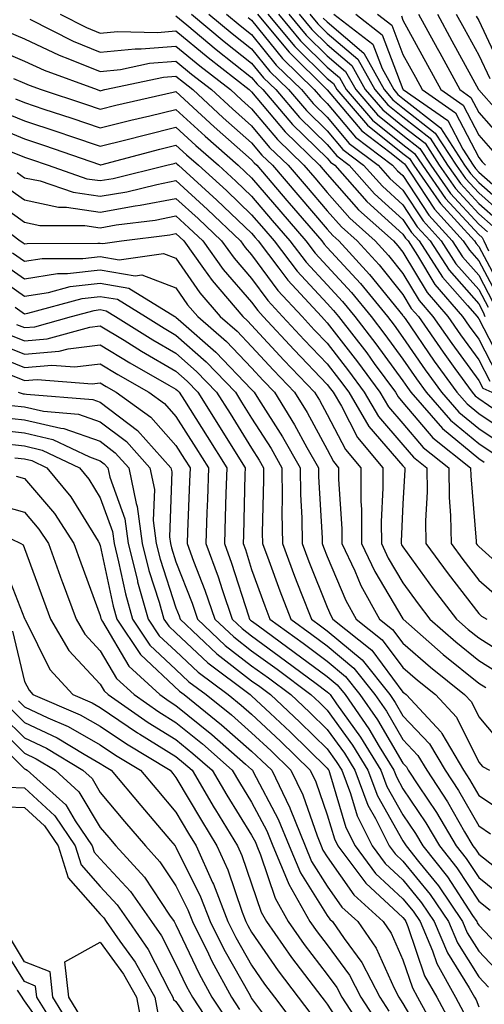
# Model space of a CAD drawing. Units: inches. Extents: x 1031843 to 1034483, y 7234538 to 7237178.
# Drawn here: x 1031917 to 1031979, y 7235091 to 7235221 of the extents above; entities that cross this region are included whole.
import ezdxf

# ---------------------------------------------------------------- set-up
doc = ezdxf.new("R2010")
doc.units = ezdxf.units.IN
doc.header["$MEASUREMENT"] = 0
doc.layers.add('Contour_10317234', color=7, linetype='Continuous', true_color=0xf88027)

msp = doc.modelspace()

# ---------------------------------------------------------------- linework, layer by layer
at = {"layer": 'Contour_10317234'}
for points in [[(1031918.73, 7235221.24, 2984), (1031924.46, 7235218.33, 2984), (1031928.05, 7235216.86, 2984), (1031932.64, 7235217.33, 2984), (1031933.44, 7235217.31, 2984), (1031938.05, 7235217.69, 2984), (1031941.19, 7235215.06, 2984), (1031945.24, 7235211.92, 2984), (1031946.7, 7235210.56, 2984), (1031948.05, 7235209.37, 2984), (1031951.45, 7235205.31, 2984), (1031954.96, 7235201.92, 2984), (1031956.39, 7235200.25, 2984), (1031958.05, 7235198.33, 2984), (1031961.04, 7235194.92, 2984), (1031964.38, 7235191.92, 2984), (1031966.14, 7235190.01, 2984), (1031968.05, 7235187.63, 2984), (1031970.18, 7235184.05, 2984), (1031972.01, 7235181.92, 2984), (1031974.5, 7235178.36, 2984), (1031978.05, 7235173.46, 2984), (1031978.58, 7235172.45, 2984), (1031979.77, 7235171.92, 2984)], [(1031922.74, 7235221.92, 2985), (1031926.25, 7235220.13, 2985), (1031928.05, 7235219.4, 2985), (1031930.34, 7235219.63, 2985), (1031935.61, 7235219.49, 2985), (1031938.05, 7235219.68, 2985), (1031942.29, 7235216.16, 2985), (1031947.72, 7235211.92, 2985), (1031947.89, 7235211.75, 2985), (1031948.05, 7235211.62, 2985), (1031952.46, 7235206.33, 2985), (1031957.03, 7235201.92, 2985), (1031957.5, 7235201.37, 2985), (1031958.05, 7235200.74, 2985), (1031962.17, 7235196.05, 2985), (1031966.78, 7235191.92, 2985), (1031967.39, 7235191.26, 2985), (1031968.05, 7235190.44, 2985), (1031971.23, 7235185.09, 2985), (1031973.97, 7235181.92, 2985), (1031975.63, 7235179.51, 2985), (1031978.05, 7235176.19, 2985), (1031979.51, 7235173.38, 2985)], [(1031938.05, 7235221.69, 2986), (1031939.48, 7235220.5, 2986), (1031943.36, 7235217.23, 2986), (1031948.05, 7235213.55, 2986), (1031948.77, 7235212.65, 2986), (1031949.51, 7235211.92, 2986), (1031953.44, 7235207.31, 2986), (1031958.05, 7235202.85, 2986), (1031958.48, 7235202.34, 2986), (1031959.03, 7235201.92, 2986), (1031963.28, 7235197.15, 2986), (1031968.05, 7235192.83, 2986), (1031968.4, 7235192.28, 2986), (1031968.73, 7235191.92, 2986), (1031969.98, 7235190, 2986), (1031972.27, 7235186.14, 2986), (1031975.9, 7235181.92, 2986), (1031976.78, 7235180.65, 2986), (1031978.05, 7235178.91, 2986), (1031980.43, 7235174.31, 2986)], [(1031940.1, 7235221.92, 2987), (1031944.42, 7235218.3, 2987), (1031948.05, 7235215.44, 2987), (1031949.61, 7235213.49, 2987), (1031951.23, 7235211.92, 2987), (1031954.36, 7235208.23, 2987), (1031958.05, 7235204.66, 2987), (1031959.3, 7235203.17, 2987), (1031960.94, 7235201.92, 2987), (1031964.3, 7235198.16, 2987), (1031968.05, 7235194.75, 2987), (1031969.16, 7235193.04, 2987), (1031970.2, 7235191.92, 2987), (1031973.26, 7235187.14, 2987), (1031976.57, 7235183.4, 2987), (1031977.84, 7235181.92, 2987), (1031977.93, 7235181.8, 2987), (1031978.05, 7235181.63, 2987), (1031981.37, 7235175.24, 2987)], [(1031942.41, 7235221.92, 2988), (1031945.47, 7235219.35, 2988), (1031948.05, 7235217.33, 2988), (1031950.47, 7235214.33, 2988), (1031952.93, 7235211.92, 2988), (1031955.28, 7235209.16, 2988), (1031958.05, 7235206.47, 2988), (1031960.12, 7235203.99, 2988), (1031962.85, 7235201.92, 2988), (1031965.32, 7235199.18, 2988), (1031968.05, 7235196.69, 2988), (1031969.94, 7235193.8, 2988), (1031971.64, 7235191.92, 2988), (1031974.16, 7235188.03, 2988), (1031978.05, 7235183.61, 2988), (1031978.64, 7235182.51, 2988), (1031978.87, 7235181.92, 2988)], [(1031944.73, 7235221.92, 2989), (1031946.53, 7235220.41, 2989), (1031948.05, 7235219.21, 2989), (1031951.31, 7235215.18, 2989), (1031954.63, 7235211.92, 2989), (1031956.19, 7235210.07, 2989), (1031958.05, 7235208.29, 2989), (1031960.94, 7235204.82, 2989), (1031964.77, 7235201.92, 2989), (1031966.31, 7235200.19, 2989), (1031968.05, 7235198.62, 2989), (1031970.71, 7235194.57, 2989), (1031973.11, 7235191.92, 2989), (1031975.04, 7235188.91, 2989), (1031978.05, 7235185.5, 2989), (1031979.3, 7235183.16, 2989)], [(1031947.58, 7235221.46, 2990), (1031948.05, 7235221.1, 2990), (1031952.15, 7235216.02, 2990), (1031956.33, 7235211.92, 2990), (1031957.13, 7235210.99, 2990), (1031958.05, 7235210.1, 2990), (1031961.78, 7235205.64, 2990), (1031966.68, 7235201.92, 2990), (1031967.33, 7235201.2, 2990), (1031968.05, 7235200.55, 2990), (1031971.47, 7235195.34, 2990), (1031974.55, 7235191.92, 2990), (1031975.92, 7235189.8, 2990), (1031978.05, 7235187.39, 2990), (1031979.94, 7235183.82, 2990)], [(1031948.83, 7235221.92, 2991), (1031952.52, 7235217.45, 2991), (1031952.99, 7235216.86, 2991), (1031958.05, 7235211.91, 2991), (1031962.6, 7235206.47, 2991), (1031966.31, 7235203.66, 2991), (1031968.05, 7235202.27, 2991), (1031968.25, 7235202.12, 2991), (1031968.38, 7235201.92, 2991), (1031969.1, 7235200.86, 2991), (1031972.23, 7235196.1, 2991), (1031976.02, 7235191.92, 2991), (1031976.82, 7235190.69, 2991), (1031978.05, 7235189.28, 2991), (1031980.61, 7235184.48, 2991)], [(1031950.2, 7235221.92, 2992), (1031953.75, 7235217.62, 2992), (1031958.05, 7235213.4, 2992), (1031958.85, 7235212.72, 2992), (1031959.3, 7235211.92, 2992), (1031963.36, 7235207.22, 2992), (1031968.05, 7235203.48, 2992), (1031968.93, 7235202.8, 2992), (1031969.5, 7235201.92, 2992), (1031972.78, 7235197.19, 2992), (1031972.99, 7235196.86, 2992), (1031977.48, 7235191.92, 2992), (1031977.7, 7235191.57, 2992), (1031978.05, 7235191.18, 2992), (1031981.27, 7235185.13, 2992)], [(1031951.59, 7235221.92, 2993), (1031954.51, 7235218.38, 2993), (1031958.05, 7235214.91, 2993), (1031959.65, 7235213.53, 2993), (1031960.55, 7235211.92, 2993), (1031964.03, 7235207.9, 2993), (1031968.05, 7235204.68, 2993), (1031969.59, 7235203.47, 2993), (1031970.61, 7235201.92, 2993), (1031973.66, 7235197.53, 2993), (1031978.05, 7235192.75, 2993), (1031978.5, 7235192.37, 2993), (1031978.71, 7235191.92, 2993), (1031979.36, 7235190.61, 2993)], [(1031952.97, 7235221.92, 2994), (1031955.26, 7235219.14, 2994), (1031958.05, 7235216.4, 2994), (1031960.45, 7235214.33, 2994), (1031961.8, 7235211.92, 2994), (1031964.69, 7235208.57, 2994), (1031968.05, 7235205.89, 2994), (1031970.28, 7235204.15, 2994), (1031971.72, 7235201.92, 2994), (1031974.32, 7235198.19, 2994), (1031978.05, 7235194.13, 2994), (1031979.22, 7235193.1, 2994)], [(1031954.34, 7235221.92, 2995), (1031956.02, 7235219.89, 2995), (1031958.05, 7235217.9, 2995), (1031961.27, 7235215.13, 2995), (1031963.05, 7235211.92, 2995), (1031965.37, 7235209.24, 2995), (1031968.05, 7235207.11, 2995), (1031970.96, 7235204.83, 2995), (1031972.84, 7235201.92, 2995), (1031974.98, 7235198.84, 2995), (1031978.05, 7235195.5, 2995), (1031979.96, 7235193.83, 2995)], [(1031955.73, 7235221.92, 2996), (1031956.78, 7235220.64, 2996), (1031958.05, 7235219.39, 2996), (1031962.07, 7235215.94, 2996), (1031964.32, 7235211.92, 2996), (1031966.04, 7235209.92, 2996), (1031968.05, 7235208.32, 2996), (1031971.62, 7235205.5, 2996), (1031973.95, 7235201.92, 2996), (1031975.63, 7235199.51, 2996), (1031978.05, 7235196.88, 2996), (1031980.69, 7235194.57, 2996)], [(1031957.52, 7235221.39, 2997), (1031958.05, 7235220.88, 2997), (1031962.87, 7235216.74, 2997), (1031965.57, 7235211.92, 2997), (1031966.72, 7235210.58, 2997), (1031968.05, 7235209.52, 2997), (1031972.31, 7235206.18, 2997), (1031975.08, 7235201.92, 2997), (1031976.29, 7235200.16, 2997), (1031978.05, 7235198.26, 2997), (1031981.43, 7235195.3, 2997)], [(1031958.93, 7235221.92, 2998), (1031964.05, 7235217.92, 2998), (1031965.28, 7235214.7, 2998), (1031966.82, 7235211.92, 2998), (1031967.39, 7235211.26, 2998), (1031968.05, 7235210.73, 2998), (1031972.99, 7235206.86, 2998), (1031976.19, 7235201.92, 2998), (1031976.96, 7235200.83, 2998), (1031978.05, 7235199.63, 2998), (1031982.15, 7235196.03, 2998)], [(1031961.8, 7235221.92, 2999), (1031965.3, 7235219.18, 2999), (1031968.05, 7235211.99, 2999), (1031968.07, 7235211.95, 2999), (1031968.09, 7235211.92, 2999), (1031973.97, 7235207.85, 2999), (1031975.94, 7235204.03, 2999), (1031977.31, 7235201.92, 2999), (1031977.62, 7235201.48, 2999), (1031978.05, 7235201, 2999), (1031982.89, 7235196.76, 2999)], [(1031964.67, 7235221.92, 3000), (1031966.57, 7235220.44, 3000), (1031968.05, 7235216.56, 3000), (1031969.69, 7235213.56, 3000), (1031970.57, 7235211.92, 3000), (1031975, 7235208.86, 3000), (1031978.05, 7235202.93, 3000), (1031978.52, 7235202.39, 3000), (1031978.95, 7235201.92, 3000)], [(1031967.84, 7235221.7, 3001), (1031968.05, 7235221.12, 3001), (1031971.29, 7235215.17, 3001), (1031973.07, 7235211.92, 3001), (1031976.02, 7235209.88, 3001), (1031978.05, 7235205.92, 3001), (1031979.92, 7235203.8, 3001)], [(1031970.1, 7235221.92, 3002), (1031972.56, 7235217.4, 3002), (1031972.91, 7235216.78, 3002), (1031975.55, 7235211.92, 3002), (1031977.03, 7235210.89, 3002), (1031978.05, 7235208.91, 3002), (1031981.33, 7235205.21, 3002)], [(1031972.6, 7235221.92, 3003), (1031974.51, 7235218.39, 3003), (1031978.03, 7235211.94, 3003), (1031978.05, 7235211.91, 3003), (1031982.76, 7235206.62, 3003)], [(1031975.08, 7235221.92, 3004), (1031976.14, 7235220.01, 3004), (1031978.05, 7235216.48, 3004), (1031979.51, 7235213.38, 3004)], [(1031977.74, 7235221.62, 3005), (1031978.05, 7235221.06, 3005), (1031980.98, 7235214.85, 3005)], [(1031915.73, 7235219.6, 2983), (1031918.05, 7235218.63, 2983), (1031922.62, 7235216.48, 2983), (1031923.99, 7235215.97, 2983), (1031928.05, 7235214.31, 2983), (1031930.73, 7235214.6, 2983), (1031934.55, 7235215.41, 2983), (1031938.05, 7235215.69, 2983), (1031940.1, 7235213.98, 2983), (1031942.74, 7235211.92, 2983), (1031945.51, 7235209.37, 2983), (1031948.05, 7235207.13, 2983), (1031950.41, 7235204.29, 2983), (1031952.87, 7235201.92, 2983), (1031955.26, 7235199.14, 2983), (1031958.05, 7235195.9, 2983), (1031959.91, 7235193.79, 2983), (1031962, 7235191.92, 2983), (1031964.89, 7235188.76, 2983), (1031968.05, 7235184.83, 2983), (1031969.14, 7235183, 2983), (1031970.08, 7235181.92, 2983), (1031973.34, 7235177.21, 2983), (1031974.91, 7235175.07, 2983), (1031977.17, 7235171.92, 2983), (1031977.58, 7235171.45, 2983), (1031978.05, 7235171.06, 2983), (1031980.63, 7235169.33, 2983)], [(1031913.66, 7235217.53, 2982), (1031918.05, 7235215.71, 2982), (1031920.63, 7235214.49, 2982), (1031927.64, 7235211.92, 2982), (1031927.95, 7235211.81, 2982), (1031928.05, 7235211.78, 2982), (1031928.17, 7235211.81, 2982), (1031928.66, 7235211.92, 2982), (1031936.41, 7235213.56, 2982), (1031938.05, 7235213.7, 2982), (1031939.03, 7235212.89, 2982), (1031940.26, 7235211.92, 2982), (1031944.3, 7235208.18, 2982), (1031948.05, 7235204.89, 2982), (1031949.4, 7235203.27, 2982), (1031950.8, 7235201.92, 2982), (1031954.14, 7235198.01, 2982), (1031958.05, 7235193.48, 2982), (1031958.79, 7235192.65, 2982), (1031959.59, 7235191.92, 2982), (1031963.64, 7235187.5, 2982), (1031968.05, 7235182.04, 2982), (1031968.09, 7235181.96, 2982), (1031968.13, 7235181.92, 2982), (1031968.32, 7235181.66, 2982), (1031972.17, 7235176.04, 2982), (1031975.16, 7235171.92, 2982), (1031976.51, 7235170.38, 2982), (1031978.05, 7235169.09, 2982), (1031982.35, 7235166.22, 2982)], [(1031916.59, 7235213.38, 2981), (1031918.05, 7235212.78, 2981), (1031918.64, 7235212.51, 2981), (1031920.22, 7235211.92, 2981), (1031926.12, 7235209.99, 2981), (1031928.05, 7235209.33, 2981), (1031930.12, 7235209.85, 2981), (1031937.7, 7235211.58, 2981), (1031938.05, 7235211.66, 2981), (1031941.43, 7235208.54, 2981), (1031943.11, 7235206.99, 2981), (1031948.05, 7235202.65, 2981), (1031948.38, 7235202.25, 2981), (1031948.73, 7235201.92, 2981), (1031952.7, 7235197.28, 2981), (1031953.03, 7235196.89, 2981), (1031957.31, 7235191.92, 2981), (1031957.62, 7235191.5, 2981), (1031958.05, 7235191.05, 2981), (1031962.42, 7235186.29, 2981), (1031966, 7235181.92, 2981), (1031966.88, 7235180.76, 2981), (1031968.05, 7235179.17, 2981), (1031971, 7235174.87, 2981), (1031973.13, 7235171.92, 2981), (1031975.43, 7235169.29, 2981), (1031978.05, 7235167.12, 2981), (1031981.16, 7235165.04, 2981)], [(1031916.84, 7235210.72, 2980), (1031918.05, 7235210.21, 2980), (1031920.61, 7235209.36, 2980), (1031924.28, 7235208.16, 2980), (1031928.05, 7235206.88, 2980), (1031932.07, 7235207.9, 2980), (1031934.59, 7235208.46, 2980), (1031938.05, 7235209.3, 2980), (1031941.9, 7235205.76, 2980), (1031946.27, 7235201.92, 2980), (1031947.21, 7235201.07, 2980), (1031948.05, 7235200.27, 2980), (1031951.9, 7235195.77, 2980), (1031955.22, 7235191.92, 2980), (1031956.43, 7235190.31, 2980), (1031958.05, 7235188.58, 2980), (1031961.23, 7235185.1, 2980), (1031963.85, 7235181.92, 2980), (1031965.67, 7235179.54, 2980), (1031968.05, 7235176.29, 2980), (1031969.83, 7235173.7, 2980), (1031971.12, 7235171.92, 2980), (1031974.34, 7235168.22, 2980), (1031978.05, 7235165.14, 2980), (1031979.98, 7235163.84, 2980)], [(1031915.14, 7235209.01, 2979), (1031918.05, 7235207.81, 2979), (1031922.46, 7235206.33, 2979), (1031924.26, 7235205.72, 2979), (1031928.05, 7235204.43, 2979), (1031931.41, 7235205.27, 2979), (1031934.01, 7235205.96, 2979), (1031938.05, 7235206.95, 2979), (1031940.67, 7235204.54, 2979), (1031943.66, 7235201.92, 2979), (1031945.96, 7235199.82, 2979), (1031948.05, 7235197.83, 2979), (1031950.76, 7235194.63, 2979), (1031953.11, 7235191.92, 2979), (1031955.24, 7235189.12, 2979), (1031958.05, 7235186.11, 2979), (1031960.06, 7235183.92, 2979), (1031961.7, 7235181.92, 2979), (1031964.46, 7235178.33, 2979), (1031968.05, 7235173.4, 2979), (1031968.66, 7235172.53, 2979), (1031969.09, 7235171.92, 2979), (1031973.26, 7235167.13, 2979), (1031978.05, 7235163.16, 2979), (1031978.79, 7235162.66, 2979)], [(1031913.44, 7235207.31, 2978), (1031918.05, 7235205.4, 2978), (1031920.67, 7235204.53, 2978), (1031927.97, 7235202.01, 2978), (1031928.05, 7235201.98, 2978), (1031928.13, 7235202, 2978), (1031935.9, 7235204.07, 2978), (1031938.05, 7235204.59, 2978), (1031939.44, 7235203.31, 2978), (1031941.02, 7235201.92, 2978), (1031944.71, 7235198.57, 2978), (1031948.05, 7235195.38, 2978), (1031949.65, 7235193.51, 2978), (1031951.02, 7235191.92, 2978), (1031954.05, 7235187.93, 2978), (1031958.05, 7235183.64, 2978), (1031958.87, 7235182.74, 2978), (1031959.55, 7235181.92, 2978), (1031963.25, 7235177.11, 2978), (1031964.26, 7235175.7, 2978), (1031967.05, 7235171.92, 2978), (1031967.42, 7235171.3, 2978), (1031968.05, 7235170.56, 2978), (1031972.01, 7235165.89, 2978), (1031976.98, 7235161.92, 2978), (1031977, 7235160.87, 2978), (1031977.74, 7235152.23, 2978), (1031977.74, 7235151.92, 2978), (1031977.87, 7235151.74, 2978), (1031978.05, 7235151.51, 2978), (1031981.57, 7235148.4, 2978)], [(1031916.21, 7235203.75, 2977), (1031918.05, 7235202.98, 2977), (1031918.85, 7235202.72, 2977), (1031921.17, 7235201.92, 2977), (1031926.27, 7235200.15, 2977), (1031928.05, 7235199.89, 2977), (1031929.77, 7235200.19, 2977), (1031936.84, 7235201.92, 2977), (1031937.8, 7235202.17, 2977), (1031938.05, 7235202.23, 2977), (1031938.21, 7235202.09, 2977), (1031938.4, 7235201.92, 2977), (1031943.46, 7235197.32, 2977), (1031948.05, 7235192.94, 2977), (1031948.52, 7235192.39, 2977), (1031948.93, 7235191.92, 2977), (1031951.66, 7235188.31, 2977), (1031952.84, 7235186.71, 2977), (1031957.27, 7235181.92, 2977), (1031957.64, 7235181.52, 2977), (1031958.05, 7235181.09, 2977), (1031962.05, 7235175.91, 2977), (1031964.98, 7235171.92, 2977), (1031966.12, 7235170, 2977), (1031968.05, 7235167.76, 2977), (1031970.73, 7235164.61, 2977), (1031974.09, 7235161.92, 2977), (1031974.14, 7235158.01, 2977), (1031974.34, 7235155.62, 2977), (1031974.4, 7235151.92, 2977), (1031975.94, 7235149.81, 2977), (1031978.05, 7235147.08, 2977), (1031980.78, 7235144.66, 2977)], [(1031917.09, 7235200.96, 2976), (1031918.05, 7235200.28, 2976), (1031920.12, 7235199.85, 2976), (1031924.48, 7235198.35, 2976), (1031928.05, 7235197.82, 2976), (1031931.55, 7235198.42, 2976), (1031935.53, 7235199.4, 2976), (1031938.05, 7235199.9, 2976), (1031942.21, 7235196.09, 2976), (1031946.59, 7235191.92, 2976), (1031947.19, 7235191.07, 2976), (1031948.05, 7235190.08, 2976), (1031951.51, 7235185.38, 2976), (1031954.71, 7235181.92, 2976), (1031956.31, 7235180.18, 2976), (1031958.05, 7235178.38, 2976), (1031960.86, 7235174.73, 2976), (1031962.93, 7235171.92, 2976), (1031964.83, 7235168.7, 2976), (1031968.05, 7235164.96, 2976), (1031969.46, 7235163.32, 2976), (1031971.19, 7235161.92, 2976), (1031971.23, 7235158.74, 2976), (1031971.02, 7235154.89, 2976), (1031971.08, 7235151.92, 2976), (1031974.01, 7235147.88, 2976), (1031978.05, 7235142.65, 2976), (1031978.44, 7235142.31, 2976), (1031979.14, 7235141.92, 2976)], [(1031915.37, 7235199.24, 2975), (1031918.05, 7235197.33, 2975), (1031922.52, 7235196.39, 2975), (1031923.58, 7235196.39, 2975), (1031928.05, 7235195.74, 2975), (1031932.68, 7235196.55, 2975), (1031933.34, 7235196.63, 2975), (1031938.05, 7235197.55, 2975), (1031941, 7235194.87, 2975), (1031944.09, 7235191.92, 2975), (1031945.75, 7235189.62, 2975), (1031948.05, 7235186.95, 2975), (1031950.18, 7235184.05, 2975), (1031952.15, 7235181.92, 2975), (1031954.98, 7235178.85, 2975), (1031958.05, 7235175.65, 2975), (1031959.67, 7235173.54, 2975), (1031960.88, 7235171.92, 2975), (1031963.54, 7235167.4, 2975), (1031968.05, 7235162.16, 2975), (1031968.17, 7235162.03, 2975), (1031968.3, 7235161.92, 2975), (1031968.3, 7235161.67, 2975), (1031968.05, 7235157.16, 2975), (1031967.8, 7235152.16, 2975), (1031967.8, 7235151.92, 2975), (1031967.87, 7235151.75, 2975), (1031968.05, 7235151.47, 2975), (1031972.03, 7235145.91, 2975), (1031975.1, 7235141.92, 2975), (1031976.68, 7235140.54, 2975), (1031978.05, 7235139.43, 2975), (1031982.66, 7235136.54, 2975)], [(1031913.66, 7235197.53, 2974), (1031918.05, 7235194.38, 2974), (1031920.08, 7235193.95, 2974), (1031926, 7235193.96, 2974), (1031928.05, 7235193.66, 2974), (1031930.16, 7235194.03, 2974), (1031935.3, 7235194.67, 2974), (1031938.05, 7235195.22, 2974), (1031939.77, 7235193.65, 2974), (1031941.59, 7235191.92, 2974), (1031944.28, 7235188.16, 2974), (1031948.05, 7235183.81, 2974), (1031948.85, 7235182.72, 2974), (1031949.59, 7235181.92, 2974), (1031953.66, 7235177.52, 2974), (1031958.05, 7235172.93, 2974), (1031958.48, 7235172.36, 2974), (1031958.81, 7235171.92, 2974), (1031959.91, 7235170.06, 2974), (1031962.05, 7235165.92, 2974), (1031965.37, 7235161.92, 2974), (1031965.39, 7235159.27, 2974), (1031965.18, 7235154.79, 2974), (1031965.2, 7235151.92, 2974), (1031966.1, 7235149.98, 2974), (1031968.05, 7235146.71, 2974), (1031970.04, 7235143.92, 2974), (1031971.59, 7235141.92, 2974), (1031975.02, 7235138.89, 2974), (1031978.05, 7235136.45, 2974), (1031980.82, 7235134.7, 2974)], [(1031912.11, 7235195.97, 2973), (1031917.48, 7235191.92, 2973), (1031917.82, 7235191.7, 2973), (1031918.05, 7235191.54, 2973), (1031918.38, 7235191.59, 2973), (1031927.72, 7235191.6, 2973), (1031928.05, 7235191.64, 2973), (1031928.4, 7235191.58, 2973), (1031930.86, 7235191.92, 2973), (1031937.25, 7235192.72, 2973), (1031938.05, 7235192.88, 2973), (1031938.56, 7235192.42, 2973), (1031939.09, 7235191.92, 2973), (1031941.7, 7235188.26, 2973), (1031942.82, 7235186.68, 2973), (1031946.88, 7235181.92, 2973), (1031947.5, 7235181.37, 2973), (1031948.05, 7235180.8, 2973), (1031952.31, 7235176.17, 2973), (1031956.37, 7235171.92, 2973), (1031957.01, 7235170.88, 2973), (1031958.05, 7235168.98, 2973), (1031960.45, 7235164.33, 2973), (1031962.46, 7235161.92, 2973), (1031962.5, 7235157.48, 2973), (1031962.56, 7235156.43, 2973), (1031962.58, 7235151.92, 2973), (1031964.34, 7235148.2, 2973), (1031968.05, 7235141.93, 2973), (1031968.07, 7235141.92, 2973), (1031973.38, 7235137.25, 2973), (1031978.05, 7235133.46, 2973), (1031979.01, 7235132.87, 2973)], [(1031916.47, 7235190.34, 2972), (1031918.05, 7235189.22, 2972), (1031920.37, 7235189.59, 2972), (1031925.73, 7235189.6, 2972), (1031928.05, 7235189.88, 2972), (1031930.53, 7235189.44, 2972), (1031936.39, 7235190.26, 2972), (1031938.05, 7235189.62, 2972), (1031941.21, 7235185.07, 2972), (1031943.91, 7235181.92, 2972), (1031946.12, 7235179.99, 2972), (1031948.05, 7235177.96, 2972), (1031950.94, 7235174.81, 2972), (1031953.71, 7235171.92, 2972), (1031955.37, 7235169.24, 2972), (1031958.05, 7235164.32, 2972), (1031958.87, 7235162.74, 2972), (1031959.55, 7235161.92, 2972), (1031959.55, 7235160.41, 2972), (1031959.96, 7235153.84, 2972), (1031959.98, 7235151.92, 2972), (1031961.68, 7235148.29, 2972), (1031962.5, 7235146.36, 2972), (1031964.96, 7235141.92, 2972), (1031966.68, 7235140.54, 2972), (1031968.05, 7235138.71, 2972), (1031971.68, 7235135.54, 2972), (1031976.19, 7235131.92, 2972), (1031977.09, 7235130.95, 2972), (1031978.05, 7235129.01, 2972), (1031981.29, 7235125.16, 2972)], [(1031915.1, 7235188.97, 2971), (1031918.05, 7235186.91, 2971), (1031922.39, 7235187.59, 2971), (1031923.73, 7235187.59, 2971), (1031928.05, 7235188.11, 2971), (1031932.66, 7235187.31, 2971), (1031933.56, 7235187.44, 2971), (1031938.05, 7235185.7, 2971), (1031939.59, 7235183.47, 2971), (1031940.92, 7235181.92, 2971), (1031944.73, 7235178.6, 2971), (1031948.05, 7235175.12, 2971), (1031949.59, 7235173.45, 2971), (1031951.06, 7235171.92, 2971), (1031953.73, 7235167.6, 2971), (1031955.35, 7235164.62, 2971), (1031956.88, 7235161.92, 2971), (1031956.9, 7235160.76, 2971), (1031957.37, 7235152.61, 2971), (1031957.37, 7235151.92, 2971), (1031957.56, 7235151.42, 2971), (1031958.05, 7235150.19, 2971), (1031960.51, 7235144.38, 2971), (1031961.88, 7235141.92, 2971), (1031965.3, 7235139.17, 2971), (1031968.05, 7235135.49, 2971), (1031969.96, 7235133.82, 2971), (1031972.33, 7235131.92, 2971), (1031975.1, 7235128.96, 2971), (1031978.05, 7235122.98, 2971), (1031978.54, 7235122.41, 2971), (1031979.46, 7235121.92, 2971)], [(1031913.75, 7235187.61, 2970), (1031918.05, 7235184.61, 2970), (1031921.23, 7235185.1, 2970), (1031924.09, 7235185.88, 2970), (1031928.05, 7235186.35, 2970), (1031931.82, 7235185.69, 2970), (1031937.91, 7235181.92, 2970), (1031937.99, 7235181.87, 2970), (1031938.05, 7235181.84, 2970), (1031938.71, 7235181.27, 2970), (1031943.34, 7235177.22, 2970), (1031948.05, 7235172.29, 2970), (1031948.23, 7235172.1, 2970), (1031948.4, 7235171.92, 2970), (1031948.97, 7235171.01, 2970), (1031952.15, 7235166.01, 2970), (1031954.46, 7235161.92, 2970), (1031954.51, 7235158.38, 2970), (1031954.69, 7235155.29, 2970), (1031954.73, 7235151.92, 2970), (1031955.63, 7235149.51, 2970), (1031958.05, 7235143.5, 2970), (1031958.52, 7235142.39, 2970), (1031958.77, 7235141.92, 2970), (1031963.93, 7235137.79, 2970), (1031968.05, 7235132.27, 2970), (1031968.25, 7235132.11, 2970), (1031968.48, 7235131.92, 2970), (1031973.09, 7235126.97, 2970), (1031973.19, 7235126.78, 2970), (1031976.04, 7235121.92, 2970), (1031976.84, 7235120.71, 2970), (1031978.05, 7235118.6, 2970), (1031982.07, 7235115.93, 2970)], [(1031916.82, 7235183.16, 2969), (1031918.05, 7235182.29, 2969), (1031918.5, 7235182.36, 2969), (1031925.67, 7235184.3, 2969), (1031928.05, 7235184.59, 2969), (1031930.32, 7235184.2, 2969), (1031934.01, 7235181.92, 2969), (1031936.49, 7235180.37, 2969), (1031938.05, 7235179.46, 2969), (1031942.05, 7235175.92, 2969), (1031945.9, 7235171.92, 2969), (1031946.72, 7235170.6, 2969), (1031948.05, 7235168.46, 2969), (1031950.61, 7235164.47, 2969), (1031952.03, 7235161.92, 2969), (1031952.09, 7235157.88, 2969), (1031952.03, 7235155.91, 2969), (1031952.11, 7235151.92, 2969), (1031953.71, 7235147.59, 2969), (1031954.61, 7235145.35, 2969), (1031955.96, 7235141.92, 2969), (1031957.17, 7235141.04, 2969), (1031958.05, 7235140.38, 2969), (1031962.64, 7235136.52, 2969), (1031966.29, 7235131.92, 2969), (1031967.01, 7235130.88, 2969), (1031968.05, 7235129.12, 2969), (1031971.57, 7235125.43, 2969), (1031973.62, 7235121.92, 2969), (1031975.37, 7235119.24, 2969), (1031978.05, 7235114.57, 2969), (1031979.63, 7235113.51, 2969)], [(1031917, 7235180.87, 2968), (1031918.05, 7235180.46, 2968), (1031919.4, 7235180.56, 2968), (1031924.24, 7235181.92, 2968), (1031927.23, 7235182.73, 2968), (1031928.05, 7235182.83, 2968), (1031928.83, 7235182.69, 2968), (1031930.08, 7235181.92, 2968), (1031934.98, 7235178.85, 2968), (1031938.05, 7235177.08, 2968), (1031940.78, 7235174.66, 2968), (1031943.42, 7235171.92, 2968), (1031945.22, 7235169.09, 2968), (1031948.05, 7235164.5, 2968), (1031949.05, 7235162.93, 2968), (1031949.61, 7235161.92, 2968), (1031949.63, 7235160.33, 2968), (1031949.46, 7235153.33, 2968), (1031949.48, 7235151.92, 2968), (1031950.32, 7235149.64, 2968), (1031951.76, 7235145.63, 2968), (1031953.21, 7235141.92, 2968), (1031956.02, 7235139.88, 2968), (1031958.05, 7235138.36, 2968), (1031961.55, 7235135.42, 2968), (1031964.32, 7235131.92, 2968), (1031965.86, 7235129.73, 2968), (1031968.05, 7235125.98, 2968), (1031970.02, 7235123.89, 2968), (1031971.19, 7235121.92, 2968), (1031973.91, 7235117.77, 2968), (1031976.19, 7235113.79, 2968), (1031977.29, 7235111.92, 2968), (1031977.62, 7235111.5, 2968), (1031978.05, 7235110.85, 2968), (1031983.03, 7235106.89, 2968)], [(1031915.75, 7235179.62, 2967), (1031918.05, 7235178.71, 2967), (1031921.02, 7235178.95, 2967), (1031926.66, 7235180.53, 2967), (1031928.05, 7235180.7, 2967), (1031931.19, 7235178.78, 2967), (1031933.48, 7235177.35, 2967), (1031938.05, 7235174.69, 2967), (1031939.53, 7235173.39, 2967), (1031940.94, 7235171.92, 2967), (1031943.69, 7235167.56, 2967), (1031945.78, 7235164.18, 2967), (1031947.19, 7235161.92, 2967), (1031947.17, 7235161.04, 2967), (1031946.96, 7235153.01, 2967), (1031946.92, 7235151.92, 2967), (1031947.23, 7235151.1, 2967), (1031948.05, 7235148.49, 2967), (1031949.79, 7235143.66, 2967), (1031950.45, 7235141.92, 2967), (1031954.85, 7235138.73, 2967), (1031958.05, 7235136.33, 2967), (1031960.45, 7235134.32, 2967), (1031962.35, 7235131.92, 2967), (1031964.69, 7235128.57, 2967), (1031968.05, 7235122.84, 2967), (1031968.5, 7235122.37, 2967), (1031968.75, 7235121.92, 2967), (1031970.1, 7235119.88, 2967), (1031972.46, 7235116.33, 2967), (1031975.08, 7235111.92, 2967), (1031976.41, 7235110.27, 2967), (1031978.05, 7235107.73, 2967), (1031981.29, 7235105.15, 2967)], [(1031914.5, 7235178.37, 2966), (1031918.05, 7235176.95, 2966), (1031922.62, 7235177.34, 2966), (1031923.79, 7235177.67, 2966), (1031928.05, 7235178.19, 2966), (1031931.94, 7235175.81, 2966), (1031937.11, 7235172.86, 2966), (1031938.05, 7235172.31, 2966), (1031938.26, 7235172.13, 2966), (1031938.46, 7235171.92, 2966), (1031939.16, 7235170.81, 2966), (1031942.19, 7235166.06, 2966), (1031944.77, 7235161.92, 2966), (1031944.65, 7235158.52, 2966), (1031944.57, 7235155.4, 2966), (1031944.46, 7235151.92, 2966), (1031945.41, 7235149.29, 2966), (1031947.62, 7235142.35, 2966), (1031947.78, 7235141.92, 2966), (1031947.91, 7235141.78, 2966), (1031948.05, 7235141.68, 2966), (1031948.95, 7235141.02, 2966), (1031953.69, 7235137.56, 2966), (1031958.05, 7235134.31, 2966), (1031959.36, 7235133.22, 2966), (1031960.39, 7235131.92, 2966), (1031963.54, 7235127.41, 2966), (1031964.92, 7235125.05, 2966), (1031966.84, 7235121.92, 2966), (1031967.17, 7235121.04, 2966), (1031968.05, 7235119.48, 2966), (1031971.08, 7235114.96, 2966), (1031972.87, 7235111.92, 2966), (1031975.18, 7235109.04, 2966), (1031978.05, 7235104.61, 2966), (1031979.55, 7235103.41, 2966)], [(1031913.25, 7235177.12, 2965), (1031918.05, 7235175.2, 2965), (1031921.64, 7235175.5, 2965), (1031924.71, 7235175.26, 2965), (1031928.05, 7235175.67, 2965), (1031930.37, 7235174.24, 2965), (1031934.46, 7235171.92, 2965), (1031936.55, 7235170.42, 2965), (1031938.05, 7235168.71, 2965), (1031940.69, 7235164.57, 2965), (1031942.35, 7235161.92, 2965), (1031942.21, 7235157.77, 2965), (1031942.13, 7235156, 2965), (1031942, 7235151.92, 2965), (1031943.62, 7235147.49, 2965), (1031944.14, 7235145.83, 2965), (1031945.47, 7235141.92, 2965), (1031946.8, 7235140.67, 2965), (1031948.05, 7235139.7, 2965), (1031952.54, 7235136.41, 2965), (1031956.57, 7235133.4, 2965), (1031958.05, 7235132.3, 2965), (1031958.25, 7235132.13, 2965), (1031958.42, 7235131.92, 2965), (1031959.28, 7235130.7, 2965), (1031962.44, 7235126.3, 2965), (1031965.12, 7235121.92, 2965), (1031965.92, 7235119.79, 2965), (1031968.05, 7235116.02, 2965), (1031969.69, 7235113.57, 2965), (1031970.67, 7235111.92, 2965), (1031973.95, 7235107.82, 2965), (1031977.25, 7235102.72, 2965), (1031977.8, 7235101.92, 2965), (1031977.87, 7235101.73, 2965), (1031978.05, 7235101.44, 2965), (1031982.68, 7235096.54, 2965)], [(1031915.51, 7235174.47, 2964), (1031918.05, 7235173.45, 2964), (1031919.73, 7235173.6, 2964), (1031926.96, 7235173.02, 2964), (1031928.05, 7235173.16, 2964), (1031928.81, 7235172.69, 2964), (1031930.16, 7235171.92, 2964), (1031934.75, 7235168.62, 2964), (1031938.05, 7235164.86, 2964), (1031939.2, 7235163.06, 2964), (1031939.91, 7235161.92, 2964), (1031939.85, 7235160.12, 2964), (1031939.57, 7235153.45, 2964), (1031939.53, 7235151.92, 2964), (1031940.39, 7235149.59, 2964), (1031941.88, 7235145.75, 2964), (1031943.19, 7235141.92, 2964), (1031945.69, 7235139.55, 2964), (1031948.05, 7235137.72, 2964), (1031951.41, 7235135.27, 2964), (1031955.88, 7235131.92, 2964), (1031957, 7235130.88, 2964), (1031958.05, 7235129.85, 2964), (1031961.37, 7235125.24, 2964), (1031963.4, 7235121.92, 2964), (1031964.67, 7235118.54, 2964), (1031968.05, 7235112.57, 2964), (1031968.3, 7235112.18, 2964), (1031968.46, 7235111.92, 2964), (1031970.12, 7235109.86, 2964), (1031972.74, 7235106.62, 2964), (1031975.92, 7235101.92, 2964), (1031976.55, 7235100.42, 2964), (1031978.05, 7235098.02, 2964), (1031981.02, 7235094.88, 2964)], [(1031917.19, 7235171.92, 2963), (1031917.85, 7235171.72, 2963), (1031918.05, 7235171.71, 2963), (1031918.32, 7235171.65, 2963), (1031927.07, 7235170.94, 2963), (1031928.05, 7235170.6, 2963), (1031932.97, 7235166.84, 2963), (1031937.39, 7235161.92, 2963), (1031937.5, 7235161.37, 2963), (1031937.19, 7235152.78, 2963), (1031937.31, 7235151.92, 2963), (1031937.46, 7235151.32, 2963), (1031938.05, 7235149.49, 2963), (1031940.18, 7235144.04, 2963), (1031940.88, 7235141.92, 2963), (1031944.57, 7235138.43, 2963), (1031948.05, 7235135.75, 2963), (1031950.26, 7235134.13, 2963), (1031953.21, 7235131.92, 2963), (1031955.71, 7235129.59, 2963), (1031958.05, 7235127.3, 2963), (1031960.3, 7235124.18, 2963), (1031961.68, 7235121.92, 2963), (1031963.42, 7235117.3, 2963), (1031964.42, 7235115.55, 2963), (1031966.23, 7235111.92, 2963), (1031967, 7235110.88, 2963), (1031968.05, 7235109.91, 2963), (1031971.62, 7235105.5, 2963), (1031974.05, 7235101.92, 2963), (1031975.24, 7235099.1, 2963), (1031978.05, 7235094.6, 2963), (1031979.36, 7235093.22, 2963)], [(1031916.31, 7235170.17, 2962), (1031918.05, 7235169.99, 2962), (1031920.57, 7235169.4, 2962), (1031925.16, 7235169.03, 2962), (1031928.05, 7235168.01, 2962), (1031931.51, 7235165.38, 2962), (1031934.61, 7235161.92, 2962), (1031935.2, 7235159.06, 2962), (1031935.04, 7235154.93, 2962), (1031935.45, 7235151.92, 2962), (1031935.98, 7235149.84, 2962), (1031938.05, 7235143.38, 2962), (1031938.46, 7235142.33, 2962), (1031938.6, 7235141.92, 2962), (1031943.44, 7235137.32, 2962), (1031948.05, 7235133.77, 2962), (1031949.12, 7235132.98, 2962), (1031950.55, 7235131.92, 2962), (1031954.42, 7235128.3, 2962), (1031958.05, 7235124.75, 2962), (1031959.24, 7235123.1, 2962), (1031959.96, 7235121.92, 2962), (1031961.12, 7235118.84, 2962), (1031962, 7235115.88, 2962), (1031963.97, 7235111.92, 2962), (1031965.71, 7235109.58, 2962), (1031968.05, 7235107.42, 2962), (1031970.51, 7235104.38, 2962), (1031972.17, 7235101.92, 2962), (1031973.91, 7235097.78, 2962), (1031976.8, 7235093.16, 2962), (1031977.5, 7235091.92, 2962), (1031977.7, 7235091.57, 2962), (1031978.05, 7235090.62, 2962)], [(1031914.75, 7235168.62, 2961), (1031918.05, 7235168.27, 2961), (1031922.82, 7235167.15, 2961), (1031923.25, 7235167.12, 2961), (1031928.05, 7235165.44, 2961), (1031930.04, 7235163.91, 2961), (1031931.82, 7235161.92, 2961), (1031932.78, 7235157.18, 2961), (1031932.93, 7235156.79, 2961), (1031933.58, 7235151.92, 2961), (1031934.48, 7235148.36, 2961), (1031935.84, 7235144.13, 2961), (1031936.47, 7235141.92, 2961), (1031937.09, 7235140.97, 2961), (1031938.05, 7235140.08, 2961), (1031942.25, 7235136.12, 2961), (1031947.85, 7235131.92, 2961), (1031947.97, 7235131.83, 2961), (1031948.05, 7235131.76, 2961), (1031950.49, 7235129.47, 2961), (1031953.15, 7235127.01, 2961), (1031958.05, 7235122.2, 2961), (1031958.17, 7235122.04, 2961), (1031958.25, 7235121.92, 2961), (1031958.36, 7235121.62, 2961), (1031960.49, 7235114.37, 2961), (1031961.72, 7235111.92, 2961), (1031964.42, 7235108.29, 2961), (1031968.05, 7235104.93, 2961), (1031969.4, 7235103.27, 2961), (1031970.32, 7235101.92, 2961), (1031971.94, 7235098.03, 2961), (1031972.5, 7235096.37, 2961), (1031975, 7235091.92, 2961), (1031976.06, 7235089.94, 2961)], [(1031913.19, 7235167.07, 2960), (1031918.05, 7235166.54, 2960), (1031921.8, 7235165.67, 2960), (1031926.62, 7235163.35, 2960), (1031928.05, 7235162.85, 2960), (1031928.58, 7235162.45, 2960), (1031929.05, 7235161.92, 2960), (1031929.3, 7235160.67, 2960), (1031931.29, 7235155.15, 2960), (1031931.72, 7235151.92, 2960), (1031932.97, 7235147.01, 2960), (1031932.99, 7235146.86, 2960), (1031934.4, 7235141.92, 2960), (1031935.84, 7235139.72, 2960), (1031938.05, 7235137.66, 2960), (1031941, 7235134.88, 2960), (1031944.94, 7235131.92, 2960), (1031946.66, 7235130.53, 2960), (1031948.05, 7235129.32, 2960), (1031951.88, 7235125.75, 2960), (1031955.78, 7235121.92, 2960), (1031956.53, 7235120.4, 2960), (1031958.05, 7235116.05, 2960), (1031958.99, 7235112.87, 2960), (1031959.46, 7235111.92, 2960), (1031963.13, 7235107, 2960), (1031968.05, 7235102.44, 2960), (1031968.28, 7235102.15, 2960), (1031968.44, 7235101.92, 2960), (1031968.71, 7235101.26, 2960), (1031970.9, 7235094.76, 2960), (1031972.5, 7235091.92, 2960), (1031974.44, 7235088.31, 2960)], [(1031914.81, 7235165.16, 2959), (1031918.05, 7235164.82, 2959), (1031920.39, 7235164.27, 2959), (1031925.3, 7235161.92, 2959), (1031926.55, 7235160.41, 2959), (1031928.05, 7235157.94, 2959), (1031929.65, 7235153.51, 2959), (1031929.87, 7235151.92, 2959), (1031930.47, 7235149.5, 2959), (1031931.37, 7235145.24, 2959), (1031932.31, 7235141.92, 2959), (1031934.61, 7235138.47, 2959), (1031938.05, 7235135.25, 2959), (1031939.77, 7235133.63, 2959), (1031942.05, 7235131.92, 2959), (1031945.37, 7235129.24, 2959), (1031948.05, 7235126.89, 2959), (1031950.63, 7235124.49, 2959), (1031953.25, 7235121.92, 2959), (1031954.81, 7235118.68, 2959), (1031956.72, 7235113.26, 2959), (1031957.25, 7235111.92, 2959), (1031957.48, 7235111.36, 2959), (1031958.05, 7235110.47, 2959), (1031961.57, 7235105.43, 2959), (1031965.41, 7235101.92, 2959), (1031966.49, 7235100.36, 2959), (1031968.05, 7235096.86, 2959), (1031969.3, 7235093.16, 2959), (1031969.98, 7235091.92, 2959), (1031972.25, 7235087.73, 2959)], [(1031916.74, 7235163.24, 2958), (1031918.05, 7235163.09, 2958), (1031919.01, 7235162.88, 2958), (1031920.98, 7235161.92, 2958), (1031924.18, 7235158.06, 2958), (1031927.76, 7235152.2, 2958), (1031927.95, 7235151.92, 2958), (1031927.97, 7235151.85, 2958), (1031928.05, 7235151.65, 2958), (1031929.75, 7235143.62, 2958), (1031930.24, 7235141.92, 2958), (1031933.36, 7235137.22, 2958), (1031938.52, 7235132.39, 2958), (1031939.14, 7235131.92, 2958), (1031944.07, 7235127.95, 2958), (1031948.05, 7235124.46, 2958), (1031949.36, 7235123.23, 2958), (1031950.71, 7235121.92, 2958), (1031953.09, 7235116.96, 2958), (1031953.13, 7235116.83, 2958), (1031955.12, 7235111.92, 2958), (1031955.98, 7235109.86, 2958), (1031958.05, 7235106.61, 2958), (1031959.96, 7235103.84, 2958), (1031962.07, 7235101.92, 2958), (1031964.51, 7235098.38, 2958), (1031966.88, 7235093.09, 2958), (1031967.48, 7235091.92, 2958), (1031967.7, 7235091.58, 2958), (1031968.05, 7235091.06, 2958), (1031971.43, 7235085.3, 2958)], [(1031916.94, 7235160.82, 2957), (1031918.05, 7235160.5, 2957), (1031922, 7235155.87, 2957), (1031924.57, 7235151.92, 2957), (1031925.49, 7235149.37, 2957), (1031928.05, 7235142.38, 2957), (1031928.13, 7235142, 2957), (1031928.15, 7235141.92, 2957), (1031928.36, 7235141.61, 2957), (1031931.82, 7235135.69, 2957), (1031935.92, 7235131.92, 2957), (1031937.17, 7235131.05, 2957), (1031938.05, 7235130.5, 2957), (1031942.78, 7235126.66, 2957), (1031947.23, 7235122.74, 2957), (1031948.05, 7235122.02, 2957), (1031948.11, 7235121.97, 2957), (1031948.15, 7235121.92, 2957), (1031948.26, 7235121.71, 2957), (1031951.57, 7235115.44, 2957), (1031952.99, 7235111.92, 2957), (1031954.5, 7235108.36, 2957), (1031958.05, 7235102.73, 2957), (1031958.38, 7235102.25, 2957), (1031958.75, 7235101.92, 2957), (1031960.28, 7235099.68, 2957), (1031962.62, 7235096.49, 2957), (1031964.98, 7235091.92, 2957), (1031966.19, 7235090.05, 2957)], [(1031913.46, 7235157.34, 2956), (1031918.05, 7235156.05, 2956), (1031919.94, 7235153.81, 2956), (1031921.19, 7235151.92, 2956), (1031922.99, 7235146.98, 2956), (1031923.03, 7235146.89, 2956), (1031924.85, 7235141.92, 2956), (1031926.02, 7235139.9, 2956), (1031928.05, 7235137.72, 2956), (1031930.18, 7235134.06, 2956), (1031932.52, 7235131.92, 2956), (1031935.78, 7235129.65, 2956), (1031938.05, 7235128.25, 2956), (1031941.55, 7235125.41, 2956), (1031945.49, 7235121.92, 2956), (1031946.45, 7235120.32, 2956), (1031948.05, 7235117.71, 2956), (1031950.04, 7235113.92, 2956), (1031950.86, 7235111.92, 2956), (1031952.89, 7235107.08, 2956), (1031952.97, 7235106.84, 2956), (1031955.76, 7235101.92, 2956), (1031956.7, 7235100.58, 2956), (1031958.05, 7235098.83, 2956), (1031960.96, 7235094.84, 2956), (1031962.48, 7235091.92, 2956), (1031964.67, 7235088.53, 2956)], [(1031911.12, 7235154.98, 2955), (1031917.54, 7235151.92, 2955), (1031917.85, 7235151.73, 2955), (1031918.05, 7235151.25, 2955), (1031920.55, 7235144.42, 2955), (1031921.47, 7235141.92, 2955), (1031923.89, 7235137.76, 2955), (1031928.05, 7235133.3, 2955), (1031928.56, 7235132.43, 2955), (1031929.1, 7235131.92, 2955), (1031934.4, 7235128.26, 2955), (1031938.05, 7235125.98, 2955), (1031940.3, 7235124.16, 2955), (1031942.84, 7235121.92, 2955), (1031944.77, 7235118.65, 2955), (1031948.05, 7235113.32, 2955), (1031948.54, 7235112.4, 2955), (1031948.73, 7235111.92, 2955), (1031949.22, 7235110.76, 2955), (1031951.14, 7235105.01, 2955), (1031952.89, 7235101.92, 2955), (1031955, 7235098.88, 2955), (1031958.05, 7235094.93, 2955), (1031959.32, 7235093.19, 2955), (1031959.96, 7235091.92, 2955), (1031963.15, 7235087.02, 2955)], [(1031915.28, 7235149.14, 2954), (1031918.05, 7235142.01, 2954), (1031918.07, 7235141.95, 2954), (1031918.09, 7235141.92, 2954), (1031918.13, 7235141.84, 2954), (1031921.39, 7235135.25, 2954), (1031924.42, 7235131.92, 2954), (1031926.98, 7235130.84, 2954), (1031928.05, 7235130.22, 2954), (1031932.99, 7235126.86, 2954), (1031933.26, 7235126.71, 2954), (1031938.05, 7235123.73, 2954), (1031939.05, 7235122.92, 2954), (1031940.18, 7235121.92, 2954), (1031943.11, 7235116.97, 2954), (1031943.26, 7235116.7, 2954), (1031946.17, 7235111.92, 2954), (1031946.76, 7235110.63, 2954), (1031948.05, 7235106.9, 2954), (1031949.3, 7235103.16, 2954), (1031950, 7235101.92, 2954), (1031953.3, 7235097.18, 2954), (1031955.04, 7235094.92, 2954), (1031957.33, 7235091.92, 2954), (1031957.64, 7235091.51, 2954), (1031958.05, 7235091.01, 2954), (1031961.6, 7235085.48, 2954)], [(1031916.45, 7235140.33, 2953), (1031918.05, 7235133.68, 2953), (1031918.64, 7235132.5, 2953), (1031919.16, 7235131.92, 2953), (1031925.39, 7235129.27, 2953), (1031928.05, 7235127.76, 2953), (1031931.53, 7235125.4, 2953), (1031937.27, 7235121.92, 2953), (1031937.62, 7235121.49, 2953), (1031938.05, 7235120.98, 2953), (1031941.41, 7235115.27, 2953), (1031943.44, 7235111.92, 2953), (1031944.89, 7235108.75, 2953), (1031946.8, 7235103.17, 2953), (1031947.29, 7235101.92, 2953), (1031947.54, 7235101.41, 2953), (1031948.05, 7235100.5, 2953), (1031951.55, 7235095.42, 2953), (1031954.2, 7235091.92, 2953), (1031955.86, 7235089.72, 2953)], [(1031917.23, 7235131.11, 2952), (1031918.05, 7235130.31, 2952), (1031921.12, 7235128.85, 2952), (1031923.83, 7235127.7, 2952), (1031928.05, 7235125.29, 2952), (1031930.06, 7235123.93, 2952), (1031933.36, 7235121.92, 2952), (1031935.51, 7235119.38, 2952), (1031938.05, 7235116.39, 2952), (1031939.71, 7235113.57, 2952), (1031940.71, 7235111.92, 2952), (1031942.89, 7235107.07, 2952), (1031942.99, 7235106.87, 2952), (1031944.92, 7235101.92, 2952), (1031945.96, 7235099.83, 2952), (1031948.05, 7235096.13, 2952), (1031949.77, 7235093.63, 2952), (1031951.06, 7235091.92, 2952), (1031954.07, 7235087.95, 2952)], [(1031916.21, 7235130.07, 2951), (1031918.05, 7235128.26, 2951), (1031922.35, 7235126.23, 2951), (1031925.94, 7235124.04, 2951), (1031928.05, 7235122.83, 2951), (1031928.6, 7235122.46, 2951), (1031929.48, 7235121.92, 2951), (1031933.4, 7235117.27, 2951), (1031937.33, 7235112.64, 2951), (1031937.93, 7235111.92, 2951), (1031937.99, 7235111.86, 2951), (1031938.05, 7235111.77, 2951), (1031941.31, 7235105.17, 2951), (1031942.56, 7235101.92, 2951), (1031944.38, 7235098.26, 2951), (1031947.84, 7235092.13, 2951), (1031947.95, 7235091.92, 2951), (1031947.99, 7235091.86, 2951), (1031948.05, 7235091.75, 2951), (1031952.25, 7235086.12, 2951)], [(1031915.18, 7235129.04, 2950), (1031918.05, 7235126.22, 2950), (1031920.96, 7235124.83, 2950), (1031925.75, 7235121.92, 2950), (1031926.96, 7235120.82, 2950), (1031928.05, 7235118.99, 2950), (1031931.27, 7235115.15, 2950), (1031934.03, 7235111.92, 2950), (1031935.94, 7235109.82, 2950), (1031938.05, 7235106.63, 2950), (1031939.61, 7235103.47, 2950), (1031940.22, 7235101.92, 2950), (1031942.35, 7235097.63, 2950), (1031942.8, 7235096.67, 2950), (1031945.37, 7235091.92, 2950), (1031946.43, 7235090.31, 2950)], [(1031914.14, 7235128.01, 2949), (1031918.05, 7235124.17, 2949), (1031919.57, 7235123.44, 2949), (1031922.07, 7235121.92, 2949), (1031925.22, 7235119.08, 2949), (1031928.05, 7235114.35, 2949), (1031929.16, 7235113.03, 2949), (1031930.1, 7235111.92, 2949), (1031933.91, 7235107.78, 2949), (1031937.21, 7235102.76, 2949), (1031937.8, 7235101.92, 2949), (1031937.89, 7235101.77, 2949), (1031938.05, 7235101.48, 2949), (1031941.12, 7235095, 2949), (1031942.8, 7235091.92, 2949), (1031944.89, 7235088.76, 2949)], [(1031913.11, 7235126.98, 2948), (1031918.05, 7235122.13, 2948), (1031918.19, 7235122.06, 2948), (1031918.4, 7235121.92, 2948), (1031923.48, 7235117.34, 2948), (1031924.73, 7235115.23, 2948), (1031926.98, 7235111.92, 2948), (1031927.23, 7235111.11, 2948), (1031928.05, 7235110.19, 2948), (1031932.03, 7235105.9, 2948), (1031934.81, 7235101.92, 2948), (1031936.14, 7235100.01, 2948), (1031938.05, 7235096.28, 2948), (1031939.46, 7235093.33, 2948), (1031940.22, 7235091.92, 2948), (1031943.32, 7235087.2, 2948)], [(1031915.8, 7235119.67, 2947), (1031918.05, 7235119.6, 2947), (1031922.03, 7235115.9, 2947), (1031924.73, 7235111.92, 2947), (1031925.53, 7235109.4, 2947), (1031928.05, 7235106.54, 2947), (1031930.28, 7235104.15, 2947), (1031931.84, 7235101.92, 2947), (1031934.38, 7235098.24, 2947), (1031937.15, 7235092.81, 2947), (1031937.66, 7235091.92, 2947), (1031937.72, 7235091.59, 2947), (1031938.05, 7235091.35, 2947), (1031941.88, 7235085.75, 2947)], [(1031913.32, 7235117.18, 2946), (1031918.05, 7235117.02, 2946), (1031920.69, 7235114.57, 2946), (1031922.48, 7235111.92, 2946), (1031923.81, 7235107.68, 2946), (1031928.05, 7235102.9, 2946), (1031928.52, 7235102.39, 2946), (1031928.85, 7235101.92, 2946), (1031930.63, 7235099.34, 2946), (1031932.66, 7235096.53, 2946), (1031935.24, 7235091.92, 2946), (1031935.69, 7235089.56, 2946)], [(1031924.16, 7235088.04, 2946), (1031921.8, 7235091.92, 2946), (1031921.41, 7235095.28, 2946), (1031918.05, 7235096.6, 2946), (1031916.04, 7235099.9, 2946)], [(1031922.29, 7235087.69, 2947), (1031919.69, 7235091.92, 2947), (1031919.51, 7235093.39, 2947), (1031918.05, 7235093.97, 2947), (1031915.02, 7235098.9, 2947)], [(1031925.47, 7235089.34, 2945), (1031923.89, 7235091.92, 2945), (1031923.36, 7235096.61, 2945), (1031928.05, 7235099.21, 2945), (1031931.12, 7235094.98, 2945), (1031932.82, 7235091.92, 2945), (1031933.66, 7235087.53, 2945)], [(1031922, 7235085.88, 2948), (1031918.05, 7235091.44, 2948), (1031917.85, 7235091.72, 2948), (1031917.72, 7235091.92, 2948), (1031917.13, 7235092.83, 2948)]]:
    msp.add_polyline3d(points, dxfattribs=at)

doc.saveas('drawing.dxf')
